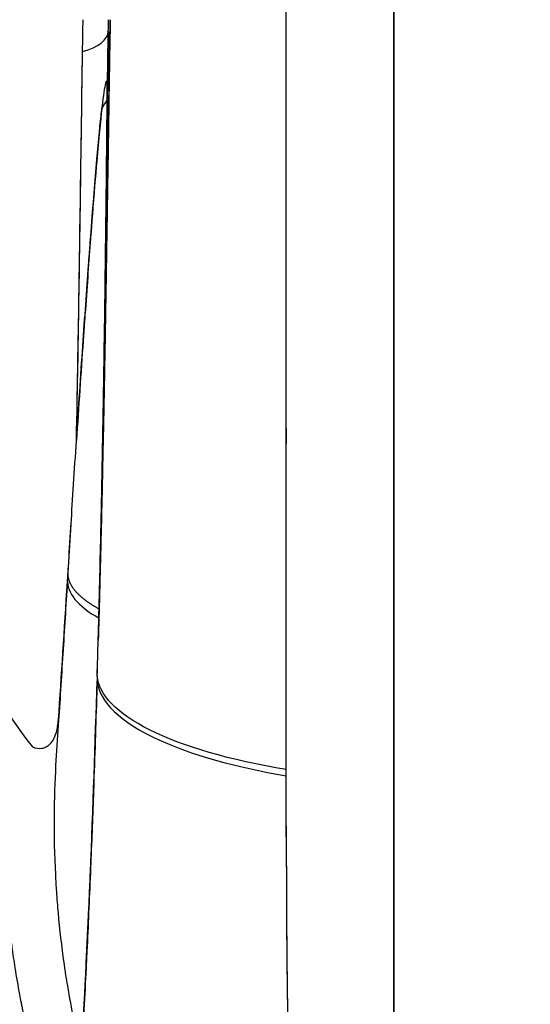
# Model space of a CAD drawing. Units: millimetres. Extents: x -2897 to 8046, y -2138 to 3614.
# Drawn here: x -1010 to -981, y 2318 to 2375 of the extents above; entities that cross this region are included whole.
import ezdxf

# ---------------------------------------------------------------- set-up
doc = ezdxf.new("R2010")
doc.units = ezdxf.units.MM
doc.header["$LTSCALE"] = 100
doc.layers.add('0-50', color=7, linetype='Continuous')
doc.layers.add('Dimension', color=1, linetype='Continuous')
doc.styles.get("Standard").update_dxf_attribs({"font": 'ARIsoP1.shx'})
doc.dimstyles.new('0DP', dxfattribs={"dimscale": 20, "dimtxt": 2.5, "dimasz": 1.5, "dimexe": 1.5, "dimexo": 1, "dimgap": 1, "dimtad": 1, "dimdec": 0, "dimzin": 0, "dimdsep": 46, "dimtxsty": 'Standard', "dimcen": 0, "dimclrd": 256, "dimclre": 256, "dimclrt": 256, "dimadec": 0, "dimazin": 0, "dimtfac": 1, "dimtdec": 4, "dimtofl": 0, "dimtmove": 0, "dimatfit": 3, "dimfxl": 1, "dimtolj": 1, "dimtzin": 0, "dimlwd": -1, "dimlwe": -1, "dimarcsym": 0})

msp = doc.modelspace()

# ---------------------------------------------------------------- linework, layer by layer
at = {"layer": '0-50'}
for p, q in [((-994.529, 2327.952), (-994.529, 2412.165)), ((-988.372, 2406.405), (-988.372, 2299.536)), ((-988.372, 2299.536), (-988.372, 2406.405)), ((-1004.791, 2370.178), (-1004.791, 2370.223)), ((-1004.791, 2370.176), (-1004.791, 2370.178)), ((-1005.098, 2369.679), (-1005.098, 2369.676)), ((-994.529, 2351.38), (-994.529, 2350.447)), ((-1007.07, 2342.547), (-1007.069, 2342.55)), ((-1007.061, 2342.547), (-1007.061, 2342.547)), ((-1007.034, 2342.989), (-1007.034, 2342.99)), ((-1005.273, 2340.483), (-1005.273, 2340.487)), ((-1005.373, 2336.905), (-1005.373, 2336.884)), ((-1005.373, 2336.884), (-1005.373, 2336.882)), ((-1007.633, 2334.251), (-1007.632, 2334.26)), ((-1007.575, 2334.343), (-1007.575, 2334.35)), ((-1007.575, 2334.341), (-1007.575, 2334.343)), ((-994.529, 2328.566), (-994.529, 2327.952))]:
    msp.add_line(p, q, dxfattribs=at)
for centre, major_axis, ratio, start_param, end_param in [((-1007.716, 2374.166), (2.988, -0.045), 0.472476, 5.250479, 6.262797), ((-984.004, 2367.788), (-21.562, 0.139), 0.397069, 6.016878, 6.077154), ((-1006.81, 2354.295), (2.48, 41.311), 0.011205, 4.445991, 4.502714), ((-1007.174, 2348.365), (2.264, 38.353), 0.012002, 4.583077, 4.647354), ((-1006.702, 2354.917), (-2.494, -41.726), 0.00934, 1.34786, 1.351907), ((-1006.893, 2354.285), (2.455, 41.258), 0.013139, 4.435831, 4.44599), ((-1007.226, 2348.345), (2.253, 38.274), 0.013317, 4.572791, 4.583419), ((-1006.894, 2354.831), (-2.449, -41.428), 0.013872, 1.270665, 1.27441), ((-1006.885, 2354.669), (2.436, 41.127), 0.013535, 4.417867, 4.423283), ((-1007.223, 2356.596), (-2.463, -44.02), 0.022446, 1.255951, 1.257795), ((-1005.714, 2342.85), (0.576, 23.378), 0.021479, 4.619011, 4.629632), ((-1005.734, 2342.874), (0.588, 23.881), 0.02186, 4.630402, 4.634165), ((-1007.062, 2344.249), (0.988, 42.921), 0.043857, 4.595566, 4.625539), ((-1007.05, 2344.248), (-0.988, -42.915), 0.043586, 1.453971, 1.483949), ((-1005.722, 2342.889), (0.579, 23.52), 0.021705, 4.610597, 4.617909), ((-1006.641, 2344.34), (1.047, 44.444), 0.032908, 4.550973, 4.597331), ((-1006.629, 2344.334), (-1.047, -44.403), 0.032686, 1.409363, 1.455764), ((-1003.662, 2346.122), (1.762, 51.728), 0.027424, 1.748266, 1.750867), ((-1003.53, 2346.821), (1.838, 53.547), 0.028526, 1.75313, 1.755514), ((-1015.859, 2344.924), (-7.524, 11.92), 0.291061, 3.454916, 3.520877), ((-1007.718, 2348.928), (2.366, 42.261), 0.024094, 4.302538, 4.361338)]:
    msp.add_ellipse(centre, major_axis=major_axis, ratio=ratio, start_param=start_param, end_param=end_param, dxfattribs=at)
for points, degree, knots in [([(-994.529, 2327.952), (-994.529, 2331.519), (-994.529, 2335.175), (-994.529, 2338.918), (-994.529, 2338.947), (-994.529, 2338.975), (-994.529, 2339.006), (-994.529, 2342.899), (-994.529, 2346.83), (-994.529, 2350.8), (-994.529, 2350.863), (-994.529, 2350.924), (-994.529, 2350.989), (-994.529, 2355.026), (-994.529, 2359.04), (-994.529, 2363.032), (-994.529, 2363.161), (-994.529, 2363.288), (-994.529, 2363.419), (-994.529, 2367.606), (-994.529, 2371.701), (-994.529, 2375.701), (-994.529, 2379.575), (-994.529, 2383.299), (-994.529, 2386.872), (-994.529, 2386.987), (-994.529, 2387.104), (-994.529, 2387.218), (-994.529, 2390.778), (-994.529, 2394.131), (-994.529, 2397.276), (-994.529, 2397.326), (-994.529, 2397.377), (-994.529, 2397.425), (-994.529, 2400.487), (-994.529, 2403.304), (-994.529, 2405.877), (-994.529, 2405.897), (-994.529, 2405.918), (-994.529, 2405.938), (-994.529, 2408.241), (-994.529, 2410.316), (-994.529, 2412.165)], 3, [0.0000001, 0.0000001, 0.0000001, 0.0000001, 0.1240235, 0.1240235, 0.1240235, 0.1250001, 0.1250001, 0.1250001, 0.2480469, 0.2480469, 0.2480469, 0.2500001, 0.2500001, 0.2500001, 0.3710938, 0.3710938, 0.3710938, 0.375, 0.375, 0.375, 0.5, 0.5, 0.5, 0.6210938, 0.6210938, 0.6210938, 0.625, 0.625, 0.625, 0.7480469, 0.7480469, 0.7480469, 0.75, 0.75, 0.75, 0.8740234, 0.8740234, 0.8740234, 0.875, 0.875, 0.875, 0.991536, 0.991536, 0.991536, 0.991536]), ([(-1004.619, 2374.755), (-1004.63, 2374.143), (-1004.64, 2373.524), (-1004.651, 2372.899), (-1004.651, 2372.848), (-1004.652, 2372.798), (-1004.653, 2372.747), (-1004.655, 2372.642), (-1004.657, 2372.536), (-1004.658, 2372.43), (-1004.659, 2372.376), (-1004.66, 2372.323), (-1004.661, 2372.27), (-1004.662, 2372.217), (-1004.663, 2372.163), (-1004.664, 2372.113), (-1004.683, 2370.915), (-1004.703, 2369.691), (-1004.722, 2368.448), (-1004.735, 2367.619), (-1004.748, 2366.774), (-1004.761, 2365.925), (-1004.768, 2365.448), (-1004.776, 2364.968), (-1004.783, 2364.486), (-1004.789, 2364.113), (-1004.795, 2363.738), (-1004.801, 2363.362), (-1004.803, 2363.254), (-1004.804, 2363.146), (-1004.806, 2363.039), (-1004.806, 2363.012), (-1004.807, 2362.985), (-1004.807, 2362.958), (-1004.808, 2362.931), (-1004.808, 2362.906), (-1004.808, 2362.876), (-1004.809, 2362.816), (-1004.81, 2362.757), (-1004.811, 2362.697), (-1004.815, 2362.459), (-1004.819, 2362.22), (-1004.823, 2361.981), (-1004.83, 2361.503), (-1004.838, 2361.022), (-1004.846, 2360.54), (-1004.861, 2359.575), (-1004.877, 2358.603), (-1004.894, 2357.625), (-1004.896, 2357.503), (-1004.898, 2357.381), (-1004.9, 2357.258), (-1004.901, 2357.228), (-1004.901, 2357.198), (-1004.902, 2357.171), (-1004.902, 2357.143), (-1004.903, 2357.116), (-1004.903, 2357.089), (-1004.904, 2357.034), (-1004.905, 2356.98), (-1004.906, 2356.925), (-1004.91, 2356.707), (-1004.914, 2356.488), (-1004.918, 2356.27), (-1004.925, 2355.832), (-1004.933, 2355.395), (-1004.941, 2354.956), (-1004.949, 2354.518), (-1004.957, 2354.079), (-1004.965, 2353.64), (-1004.97, 2353.42), (-1004.974, 2353.2), (-1004.978, 2352.98), (-1004.979, 2352.925), (-1004.98, 2352.871), (-1004.981, 2352.816), (-1004.982, 2352.788), (-1004.982, 2352.761), (-1004.983, 2352.733), (-1004.983, 2352.719), (-1004.983, 2352.702), (-1004.984, 2352.694), (-1004.984, 2352.686), (-1004.984, 2352.678), (-1004.984, 2352.67), (-1004.985, 2352.604), (-1004.987, 2352.535), (-1004.988, 2352.463), (-1004.996, 2352.069), (-1005.005, 2351.589), (-1005.017, 2351.022), (-1005.03, 2350.343), (-1005.047, 2349.54), (-1005.067, 2348.613), (-1005.069, 2348.542), (-1005.07, 2348.47), (-1005.072, 2348.398), (-1005.072, 2348.388), (-1005.072, 2348.379), (-1005.073, 2348.37), (-1005.073, 2348.361), (-1005.073, 2348.356), (-1005.073, 2348.349), (-1005.073, 2348.336), (-1005.074, 2348.323), (-1005.074, 2348.309), (-1005.075, 2348.283), (-1005.075, 2348.256), (-1005.076, 2348.23), (-1005.078, 2348.123), (-1005.08, 2348.017), (-1005.083, 2347.911), (-1005.088, 2347.698), (-1005.092, 2347.485), (-1005.097, 2347.273), (-1005.117, 2346.422), (-1005.137, 2345.572), (-1005.158, 2344.721), (-1005.163, 2344.508), (-1005.169, 2344.296), (-1005.174, 2344.083), (-1005.175, 2344.057), (-1005.175, 2344.03), (-1005.176, 2344.003), (-1005.177, 2343.977), (-1005.177, 2343.946), (-1005.178, 2343.917), (-1005.18, 2343.859), (-1005.181, 2343.8), (-1005.183, 2343.742), (-1005.186, 2343.625), (-1005.189, 2343.509), (-1005.192, 2343.392), (-1005.205, 2342.877), (-1005.219, 2342.363), (-1005.233, 2341.849), (-1005.257, 2340.964), (-1005.282, 2340.082), (-1005.308, 2339.203)], 3, [0.1531267, 0.1531267, 0.1531267, 0.1531267, 0.199389, 0.199389, 0.199389, 0.203125, 0.203125, 0.203125, 0.2109375, 0.2109375, 0.2109375, 0.2148438, 0.2148438, 0.2148438, 0.21875, 0.21875, 0.21875, 0.3125, 0.3125, 0.3125, 0.375, 0.375, 0.375, 0.410191, 0.410191, 0.410191, 0.4375, 0.4375, 0.4375, 0.4453125, 0.4453125, 0.4453125, 0.4472656, 0.4472656, 0.4472656, 0.4492188, 0.4492188, 0.4492188, 0.453125, 0.453125, 0.453125, 0.46875, 0.46875, 0.46875, 0.5, 0.5, 0.5, 0.5625, 0.5625, 0.5625, 0.5703125, 0.5703125, 0.5703125, 0.5722656, 0.5722656, 0.5722656, 0.5742187, 0.5742187, 0.5742187, 0.578125, 0.578125, 0.578125, 0.59375, 0.59375, 0.59375, 0.625, 0.625, 0.625, 0.65625, 0.65625, 0.65625, 0.671875, 0.671875, 0.671875, 0.6757812, 0.6757812, 0.6757812, 0.6777344, 0.6777344, 0.6777344, 0.6787109, 0.6787109, 0.6787109, 0.6796875, 0.6796875, 0.6796875, 0.6875, 0.6875, 0.6875, 0.7302081, 0.7302081, 0.7302081, 0.78125, 0.78125, 0.78125, 0.7851562, 0.7851562, 0.7851562, 0.7856445, 0.7856445, 0.7856445, 0.7861328, 0.7861328, 0.7861328, 0.7871094, 0.7871094, 0.7871094, 0.7890625, 0.7890625, 0.7890625, 0.796875, 0.796875, 0.796875, 0.8125, 0.8125, 0.8125, 0.875, 0.875, 0.875, 0.890625, 0.890625, 0.890625, 0.8925781, 0.8925781, 0.8925781, 0.8945312, 0.8945312, 0.8945312, 0.8984375, 0.8984375, 0.8984375, 0.90625, 0.90625, 0.90625, 0.9406954, 0.9406954, 0.9406954, 1, 1, 1, 1]), ([(-1005.308, 2339.203), (-1005.302, 2339.408), (-1005.296, 2339.612), (-1005.29, 2339.817), (-1005.284, 2340.022), (-1005.278, 2340.227), (-1005.272, 2340.432), (-1005.266, 2340.637), (-1005.26, 2340.843), (-1005.255, 2341.048), (-1005.249, 2341.253), (-1005.243, 2341.459), (-1005.238, 2341.664), (-1005.232, 2341.87), (-1005.226, 2342.075), (-1005.221, 2342.281), (-1005.213, 2342.557), (-1005.206, 2342.833), (-1005.199, 2343.109), (-1005.178, 2343.901), (-1005.158, 2344.695), (-1005.139, 2345.491), (-1005.122, 2346.207), (-1005.105, 2346.923), (-1005.089, 2347.64), (-1005.073, 2348.354), (-1005.057, 2349.069), (-1005.042, 2349.784), (-1005.01, 2351.299), (-1004.981, 2352.815), (-1004.953, 2354.328), (-1004.943, 2354.853), (-1004.933, 2355.377), (-1004.924, 2355.9), (-1004.896, 2357.509), (-1004.869, 2359.11), (-1004.843, 2360.698), (-1004.814, 2362.493), (-1004.787, 2364.272), (-1004.76, 2366.025), (-1004.734, 2367.677), (-1004.709, 2369.306), (-1004.683, 2370.903), (-1004.667, 2371.94), (-1004.65, 2372.964), (-1004.632, 2373.971), (-1004.628, 2374.233), (-1004.623, 2374.495), (-1004.619, 2374.755)], 3, [0, 0, 0, 0, 0.0144782, 0.0144782, 0.0144782, 0.0289435, 0.0289435, 0.0289435, 0.0433945, 0.0433945, 0.0433945, 0.05783, 0.05783, 0.05783, 0.0722488, 0.0722488, 0.0722488, 0.0915605, 0.0915605, 0.0915605, 0.1469549, 0.1469549, 0.1469549, 0.1967232, 0.1967232, 0.1967232, 0.2462668, 0.2462668, 0.2462668, 0.3512951, 0.3512951, 0.3512951, 0.3877409, 0.3877409, 0.3877409, 0.4997324, 0.4997324, 0.4997324, 0.6262819, 0.6262819, 0.6262819, 0.7455745, 0.7455745, 0.7455745, 0.8230429, 0.8230429, 0.8230429, 0.8432156, 0.8432156, 0.8432156, 0.8432156]), ([(-1004.791, 2370.223), (-1004.777, 2371.132), (-1004.763, 2372.024), (-1004.749, 2372.899), (-1004.743, 2373.3), (-1004.736, 2373.698), (-1004.73, 2374.093)], 3, [0, 0, 0, 0, 0.685348, 0.685348, 0.685348, 1, 1, 1, 1]), ([(-1006.555, 2350.643), (-1006.467, 2354.963), (-1006.4, 2359.282), (-1006.34, 2363.452), (-1006.292, 2366.727), (-1006.249, 2369.922), (-1006.203, 2372.931)], 3, [29.397037, 29.397037, 29.397037, 29.397037, 42.720044, 42.720044, 42.720044, 53.186084, 53.186084, 53.186084, 53.186084]), ([(-1006.555, 2350.643), (-1006.494, 2353.646), (-1006.436, 2357.021), (-1006.381, 2360.656), (-1006.377, 2360.916), (-1006.373, 2361.177), (-1006.369, 2361.439), (-1006.367, 2361.57), (-1006.365, 2361.701), (-1006.363, 2361.833), (-1006.362, 2361.899), (-1006.361, 2361.965), (-1006.36, 2362.031), (-1006.36, 2362.064), (-1006.359, 2362.097), (-1006.359, 2362.13), (-1006.358, 2362.159), (-1006.358, 2362.188), (-1006.358, 2362.217), (-1006.357, 2362.221), (-1006.357, 2362.226), (-1006.357, 2362.229), (-1006.338, 2363.558), (-1006.315, 2365.137), (-1006.29, 2366.93), (-1006.288, 2367.058), (-1006.287, 2367.187), (-1006.285, 2367.317), (-1006.284, 2367.383), (-1006.283, 2367.448), (-1006.282, 2367.514), (-1006.281, 2367.546), (-1006.281, 2367.579), (-1006.281, 2367.612), (-1006.28, 2367.637), (-1006.28, 2367.662), (-1006.279, 2367.686), (-1006.279, 2367.695), (-1006.279, 2367.704), (-1006.279, 2367.711), (-1006.254, 2369.501), (-1006.229, 2371.247), (-1006.203, 2372.931)], 3, [0, 0, 0, 0, 0.4375, 0.4375, 0.4375, 0.46875, 0.46875, 0.46875, 0.484375, 0.484375, 0.484375, 0.492187, 0.492187, 0.492187, 0.496094, 0.496094, 0.496094, 0.499512, 0.499512, 0.499512, 0.5, 0.5, 0.5, 0.71875, 0.71875, 0.71875, 0.734375, 0.734375, 0.734375, 0.742187, 0.742187, 0.742187, 0.746094, 0.746094, 0.746094, 0.749023, 0.749023, 0.749023, 0.75, 0.75, 0.75, 1, 1, 1, 1]), ([(-1004.79, 2370.617), (-1004.792, 2370.853), (-1004.799, 2371.017), (-1004.811, 2371.113), (-1004.817, 2371.161), (-1004.825, 2371.192), (-1004.833, 2371.206), (-1004.841, 2371.219), (-1004.851, 2371.216), (-1004.862, 2371.196), (-1004.904, 2371.119), (-1004.963, 2370.791), (-1005.035, 2370.213)], 3, [0, 0, 0, 0, 0.25, 0.25, 0.25, 0.375, 0.375, 0.375, 0.5, 0.5, 0.5, 1, 1, 1, 1]), ([(-1005.259, 2340.995), (-1005.252, 2341.279), (-1005.244, 2341.564), (-1005.237, 2341.849), (-1005.214, 2342.766), (-1005.191, 2343.686), (-1005.17, 2344.607), (-1005.156, 2345.21), (-1005.143, 2345.815), (-1005.13, 2346.42), (-1005.124, 2346.723), (-1005.117, 2347.025), (-1005.111, 2347.328), (-1005.108, 2347.48), (-1005.105, 2347.631), (-1005.102, 2347.783), (-1005.1, 2347.859), (-1005.099, 2347.934), (-1005.097, 2348.01), (-1005.096, 2348.048), (-1005.096, 2348.086), (-1005.095, 2348.124), (-1005.094, 2348.162), (-1005.093, 2348.198), (-1005.093, 2348.238), (-1005.074, 2349.185), (-1005.056, 2350.113), (-1005.04, 2351.022), (-1005.024, 2351.924), (-1005.009, 2352.805), (-1004.995, 2353.666), (-1004.99, 2353.954), (-1004.986, 2354.239), (-1004.982, 2354.523), (-1004.979, 2354.664), (-1004.977, 2354.805), (-1004.975, 2354.946), (-1004.974, 2355.016), (-1004.973, 2355.086), (-1004.972, 2355.156), (-1004.971, 2355.191), (-1004.971, 2355.226), (-1004.97, 2355.261), (-1004.97, 2355.287), (-1004.969, 2355.313), (-1004.969, 2355.339), (-1004.969, 2355.348), (-1004.969, 2355.355), (-1004.969, 2355.365), (-1004.939, 2357.338), (-1004.914, 2359.197), (-1004.892, 2360.933), (-1004.889, 2361.223), (-1004.885, 2361.509), (-1004.882, 2361.792), (-1004.88, 2361.933), (-1004.878, 2362.074), (-1004.877, 2362.213), (-1004.876, 2362.283), (-1004.875, 2362.353), (-1004.874, 2362.422), (-1004.874, 2362.457), (-1004.873, 2362.492), (-1004.873, 2362.526), (-1004.872, 2362.557), (-1004.872, 2362.587), (-1004.872, 2362.617), (-1004.872, 2362.621), (-1004.872, 2362.624), (-1004.872, 2362.63), (-1004.864, 2363.265), (-1004.857, 2363.883), (-1004.85, 2364.486), (-1004.827, 2366.566), (-1004.808, 2368.465), (-1004.791, 2370.176)], 3, [0, 0, 0, 0, 0.029665, 0.029665, 0.029665, 0.125, 0.125, 0.125, 0.1875, 0.1875, 0.1875, 0.21875, 0.21875, 0.21875, 0.234375, 0.234375, 0.234375, 0.242187, 0.242187, 0.242187, 0.246094, 0.246094, 0.246094, 0.25, 0.25, 0.25, 0.344058, 0.344058, 0.344058, 0.4375, 0.4375, 0.4375, 0.46875, 0.46875, 0.46875, 0.484375, 0.484375, 0.484375, 0.492187, 0.492187, 0.492187, 0.496094, 0.496094, 0.496094, 0.499023, 0.499023, 0.499023, 0.5, 0.5, 0.5, 0.6875, 0.6875, 0.6875, 0.71875, 0.71875, 0.71875, 0.734375, 0.734375, 0.734375, 0.742187, 0.742187, 0.742187, 0.746094, 0.746094, 0.746094, 0.749512, 0.749512, 0.749512, 0.75, 0.75, 0.75, 0.806206, 0.806206, 0.806206, 1, 1, 1, 1]), ([(-1004.791, 2370.176), (-1004.791, 2370.123), (-1004.793, 2369.944), (-1004.796, 2369.634), (-1004.799, 2369.402), (-1004.802, 2369.096), (-1004.806, 2368.711), (-1004.806, 2368.647), (-1004.807, 2368.581), (-1004.808, 2368.512), (-1004.808, 2368.478), (-1004.808, 2368.443), (-1004.809, 2368.408), (-1004.809, 2368.39), (-1004.809, 2368.373), (-1004.809, 2368.355), (-1004.809, 2368.346), (-1004.809, 2368.337), (-1004.809, 2368.328), (-1004.81, 2368.321), (-1004.81, 2368.314), (-1004.81, 2368.307), (-1004.81, 2368.287), (-1004.81, 2368.282), (-1004.81, 2368.271), (-1004.813, 2367.96), (-1004.816, 2367.651), (-1004.819, 2367.345), (-1004.823, 2367.03), (-1004.826, 2366.72), (-1004.829, 2366.41), (-1004.836, 2365.79), (-1004.843, 2365.164), (-1004.85, 2364.533), (-1004.853, 2364.218), (-1004.857, 2363.902), (-1004.86, 2363.584), (-1004.862, 2363.426), (-1004.864, 2363.267), (-1004.866, 2363.108), (-1004.867, 2363.028), (-1004.868, 2362.949), (-1004.869, 2362.869), (-1004.869, 2362.829), (-1004.869, 2362.789), (-1004.87, 2362.749), (-1004.87, 2362.729), (-1004.87, 2362.71), (-1004.871, 2362.69), (-1004.871, 2362.67), (-1004.871, 2362.648), (-1004.871, 2362.63), (-1004.895, 2360.583), (-1004.923, 2358.453), (-1004.955, 2356.293), (-1004.955, 2356.292), (-1004.955, 2356.291), (-1004.955, 2356.291), (-1004.957, 2356.137), (-1004.959, 2355.983), (-1004.962, 2355.83), (-1004.963, 2355.752), (-1004.964, 2355.675), (-1004.965, 2355.598), (-1004.966, 2355.559), (-1004.966, 2355.52), (-1004.967, 2355.481), (-1004.967, 2355.443), (-1004.968, 2355.402), (-1004.969, 2355.365), (-1004.996, 2353.584), (-1005.025, 2351.799), (-1005.058, 2350.017), (-1005.064, 2349.72), (-1005.07, 2349.423), (-1005.075, 2349.127), (-1005.078, 2348.978), (-1005.081, 2348.83), (-1005.084, 2348.682), (-1005.085, 2348.608), (-1005.087, 2348.534), (-1005.088, 2348.46), (-1005.089, 2348.423), (-1005.09, 2348.386), (-1005.091, 2348.349), (-1005.091, 2348.33), (-1005.091, 2348.312), (-1005.092, 2348.293), (-1005.092, 2348.275), (-1005.092, 2348.258), (-1005.093, 2348.238), (-1005.144, 2345.669), (-1005.2, 2343.231), (-1005.259, 2340.995)], 3, [0.0000001, 0.0000001, 0.0000001, 0.0000001, 0.0312501, 0.0312501, 0.0312501, 0.0546876, 0.0546876, 0.0546876, 0.0585939, 0.0585939, 0.0585939, 0.060547, 0.060547, 0.060547, 0.0615236, 0.0615236, 0.0615236, 0.0620118, 0.0620118, 0.0620118, 0.0623781, 0.0623781, 0.0623781, 0.0634532, 0.0634532, 0.0634532, 0.0937501, 0.0937501, 0.0937501, 0.1250001, 0.1250001, 0.1250001, 0.1875001, 0.1875001, 0.1875001, 0.2187501, 0.2187501, 0.2187501, 0.2343751, 0.2343751, 0.2343751, 0.2421876, 0.2421876, 0.2421876, 0.2460938, 0.2460938, 0.2460938, 0.248047, 0.248047, 0.248047, 0.2500001, 0.2500001, 0.2500001, 0.4687501, 0.4687501, 0.4687501, 0.4688234, 0.4688234, 0.4688234, 0.4843751, 0.4843751, 0.4843751, 0.4921876, 0.4921876, 0.4921876, 0.4960938, 0.4960938, 0.4960938, 0.5000001, 0.5000001, 0.5000001, 0.6875, 0.6875, 0.6875, 0.71875, 0.71875, 0.71875, 0.734375, 0.734375, 0.734375, 0.7421875, 0.7421875, 0.7421875, 0.7460938, 0.7460938, 0.7460938, 0.7480469, 0.7480469, 0.7480469, 0.75, 0.75, 0.75, 1, 1, 1, 1]), ([(-1005.098, 2369.676), (-1005.18, 2368.943), (-1005.278, 2367.94), (-1005.389, 2366.659), (-1005.467, 2365.769), (-1005.551, 2364.745), (-1005.642, 2363.584), (-1005.649, 2363.491), (-1005.656, 2363.398), (-1005.664, 2363.304), (-1005.68, 2363.091), (-1005.697, 2362.873), (-1005.714, 2362.651), (-1005.722, 2362.54), (-1005.731, 2362.428), (-1005.74, 2362.315), (-1005.744, 2362.259), (-1005.748, 2362.202), (-1005.753, 2362.144), (-1005.755, 2362.116), (-1005.757, 2362.087), (-1005.759, 2362.058), (-1005.76, 2362.044), (-1005.761, 2362.03), (-1005.762, 2362.015), (-1005.763, 2362.001), (-1005.765, 2361.985), (-1005.766, 2361.972), (-1005.86, 2360.714), (-1005.96, 2359.342), (-1006.065, 2357.858), (-1006.082, 2357.61), (-1006.1, 2357.36), (-1006.118, 2357.106), (-1006.126, 2356.979), (-1006.135, 2356.852), (-1006.144, 2356.723), (-1006.149, 2356.659), (-1006.153, 2356.595), (-1006.158, 2356.53), (-1006.16, 2356.498), (-1006.162, 2356.465), (-1006.164, 2356.433), (-1006.166, 2356.417), (-1006.167, 2356.401), (-1006.168, 2356.384), (-1006.169, 2356.368), (-1006.17, 2356.35), (-1006.171, 2356.336), (-1006.297, 2354.514), (-1006.425, 2352.615), (-1006.555, 2350.643)], 3, [0, 0, 0, 0, 0.25, 0.25, 0.25, 0.423672, 0.423672, 0.423672, 0.4375, 0.4375, 0.4375, 0.46875, 0.46875, 0.46875, 0.484375, 0.484375, 0.484375, 0.492188, 0.492188, 0.492188, 0.496094, 0.496094, 0.496094, 0.498047, 0.498047, 0.498047, 0.5, 0.5, 0.5, 0.6875, 0.6875, 0.6875, 0.71875, 0.71875, 0.71875, 0.734375, 0.734375, 0.734375, 0.742188, 0.742188, 0.742188, 0.746094, 0.746094, 0.746094, 0.748047, 0.748047, 0.748047, 0.75, 0.75, 0.75, 1, 1, 1, 1]), ([(-1006.555, 2350.643), (-1006.43, 2352.545), (-1006.308, 2354.352), (-1006.189, 2356.08), (-1006.077, 2357.691), (-1005.968, 2359.233), (-1005.861, 2360.695), (-1005.845, 2360.911), (-1005.829, 2361.126), (-1005.813, 2361.339), (-1005.805, 2361.445), (-1005.797, 2361.551), (-1005.789, 2361.657), (-1005.785, 2361.71), (-1005.781, 2361.762), (-1005.777, 2361.815), (-1005.775, 2361.841), (-1005.773, 2361.867), (-1005.771, 2361.893), (-1005.771, 2361.907), (-1005.77, 2361.92), (-1005.769, 2361.933), (-1005.768, 2361.946), (-1005.767, 2361.958), (-1005.766, 2361.972), (-1005.515, 2365.298), (-1005.308, 2367.702), (-1005.144, 2369.252), (-1005.129, 2369.401), (-1005.113, 2369.543), (-1005.098, 2369.676)], 3, [0, 0, 0, 0, 0.226302, 0.226302, 0.226302, 0.4375, 0.4375, 0.4375, 0.46875, 0.46875, 0.46875, 0.484375, 0.484375, 0.484375, 0.492188, 0.492188, 0.492188, 0.496094, 0.496094, 0.496094, 0.498047, 0.498047, 0.498047, 0.5, 0.5, 0.5, 0.956052, 0.956052, 0.956052, 1, 1, 1, 1]), ([(-1015.777, 2354.813), (-1015.702, 2353.561), (-1015.602, 2352.317), (-1015.467, 2351.069), (-1015.444, 2350.861), (-1015.421, 2350.653), (-1015.396, 2350.445), (-1015.384, 2350.341), (-1015.371, 2350.237), (-1015.359, 2350.133), (-1015.352, 2350.081), (-1015.346, 2350.029), (-1015.339, 2349.977), (-1015.336, 2349.951), (-1015.333, 2349.925), (-1015.329, 2349.898), (-1015.328, 2349.885), (-1015.326, 2349.872), (-1015.324, 2349.859), (-1015.323, 2349.846), (-1015.321, 2349.835), (-1015.319, 2349.82), (-1015.142, 2348.434), (-1014.917, 2347.054), (-1014.625, 2345.676), (-1014.577, 2345.447), (-1014.526, 2345.217), (-1014.474, 2344.988), (-1014.447, 2344.873), (-1014.421, 2344.758), (-1014.393, 2344.644), (-1014.38, 2344.586), (-1014.366, 2344.529), (-1014.352, 2344.472), (-1014.345, 2344.443), (-1014.338, 2344.414), (-1014.331, 2344.386), (-1014.324, 2344.357), (-1014.318, 2344.33), (-1014.31, 2344.3), (-1013.947, 2342.826), (-1013.502, 2341.369), (-1012.949, 2339.942), (-1012.856, 2339.704), (-1012.761, 2339.467), (-1012.663, 2339.231), (-1012.614, 2339.113), (-1012.564, 2338.995), (-1012.513, 2338.878), (-1012.487, 2338.819), (-1012.462, 2338.76), (-1012.436, 2338.702), (-1012.41, 2338.643), (-1012.385, 2338.586), (-1012.358, 2338.526), (-1011.496, 2336.599), (-1010.419, 2334.759), (-1009.08, 2333.095)], 3, [0, 0, 0, 0, 0.1875, 0.1875, 0.1875, 0.21875, 0.21875, 0.21875, 0.234375, 0.234375, 0.234375, 0.242187, 0.242187, 0.242187, 0.246094, 0.246094, 0.246094, 0.248047, 0.248047, 0.248047, 0.25, 0.25, 0.25, 0.4375, 0.4375, 0.4375, 0.46875, 0.46875, 0.46875, 0.484375, 0.484375, 0.484375, 0.492188, 0.492188, 0.492188, 0.496094, 0.496094, 0.496094, 0.5, 0.5, 0.5, 0.6875, 0.6875, 0.6875, 0.71875, 0.71875, 0.71875, 0.734375, 0.734375, 0.734375, 0.742188, 0.742188, 0.742188, 0.75, 0.75, 0.75, 1, 1, 1, 1]), ([(-1007.575, 2334.35), (-1007.488, 2335.696), (-1007.401, 2337.056), (-1007.316, 2338.424), (-1007.23, 2339.792), (-1007.145, 2341.167), (-1007.061, 2342.547)], 3, [0, 0, 0, 0, 0.5, 0.5, 0.5, 1, 1, 1, 1]), ([(-1007.061, 2342.547), (-1007.056, 2342.168), (-1006.871, 2341.783), (-1006.511, 2341.403), (-1006.214, 2341.09), (-1005.799, 2340.782), (-1005.273, 2340.483)], 3, [0, 0, 0, 0, 0.548571, 0.548571, 0.548571, 1, 1, 1, 1]), ([(-1005.259, 2340.995), (-1005.607, 2341.186), (-1005.913, 2341.382), (-1006.178, 2341.58), (-1006.622, 2341.98), (-1006.892, 2342.385), (-1006.984, 2342.587), (-1007.031, 2342.789), (-1007.034, 2342.989)], 5, [112.978465, 112.978465, 112.978465, 112.978465, 112.978465, 112.978465, 117.352736, 117.352736, 117.352736, 121.722687, 121.722687, 121.722687, 121.722687, 121.722687, 121.722687]), ([(-1006.244, 2315.914), (-1006.197, 2316.743), (-1006.152, 2317.562), (-1006.11, 2318.367), (-1006.108, 2318.395), (-1006.107, 2318.423), (-1006.105, 2318.451), (-1006.085, 2318.825), (-1006.066, 2319.196), (-1006.047, 2319.563), (-1006.037, 2319.761), (-1006.028, 2319.957), (-1006.018, 2320.153), (-1006.013, 2320.25), (-1006.008, 2320.348), (-1006.003, 2320.445), (-1006.001, 2320.494), (-1005.998, 2320.542), (-1005.996, 2320.59), (-1005.994, 2320.639), (-1005.991, 2320.686), (-1005.989, 2320.736), (-1005.94, 2321.733), (-1005.891, 2322.781), (-1005.842, 2323.877), (-1005.833, 2324.096), (-1005.823, 2324.318), (-1005.813, 2324.54), (-1005.804, 2324.761), (-1005.794, 2324.982), (-1005.785, 2325.203), (-1005.78, 2325.313), (-1005.776, 2325.423), (-1005.771, 2325.533), (-1005.769, 2325.588), (-1005.766, 2325.643), (-1005.764, 2325.698), (-1005.763, 2325.726), (-1005.762, 2325.753), (-1005.761, 2325.781), (-1005.76, 2325.808), (-1005.759, 2325.834), (-1005.757, 2325.863), (-1005.602, 2329.603), (-1005.477, 2333.332), (-1005.373, 2336.882)], 3, [0, 0, 0, 0, 0.125, 0.125, 0.125, 0.129387, 0.129387, 0.129387, 0.1875, 0.1875, 0.1875, 0.21875, 0.21875, 0.21875, 0.234375, 0.234375, 0.234375, 0.242187, 0.242187, 0.242187, 0.25, 0.25, 0.25, 0.40625, 0.40625, 0.40625, 0.4375, 0.4375, 0.4375, 0.46875, 0.46875, 0.46875, 0.484375, 0.484375, 0.484375, 0.492187, 0.492187, 0.492187, 0.496094, 0.496094, 0.496094, 0.5, 0.5, 0.5, 1, 1, 1, 1]), ([(-1005.373, 2336.882), (-1005.427, 2335.055), (-1005.485, 2333.21), (-1005.549, 2331.367), (-1005.597, 2329.984), (-1005.648, 2328.602), (-1005.702, 2327.231), (-1005.711, 2327.002), (-1005.72, 2326.774), (-1005.729, 2326.546), (-1005.734, 2326.432), (-1005.739, 2326.318), (-1005.743, 2326.204), (-1005.746, 2326.147), (-1005.748, 2326.091), (-1005.75, 2326.034), (-1005.753, 2325.977), (-1005.755, 2325.918), (-1005.757, 2325.863), (-1005.821, 2324.336), (-1005.887, 2322.842), (-1005.956, 2321.397), (-1005.957, 2321.384), (-1005.958, 2321.371), (-1005.958, 2321.357), (-1005.963, 2321.253), (-1005.968, 2321.149), (-1005.973, 2321.046), (-1005.976, 2320.994), (-1005.979, 2320.942), (-1005.981, 2320.89), (-1005.982, 2320.865), (-1005.984, 2320.839), (-1005.985, 2320.813), (-1005.986, 2320.787), (-1005.987, 2320.76), (-1005.989, 2320.736), (-1006.066, 2319.155), (-1006.152, 2317.54), (-1006.244, 2315.914)], 3, [0, 0, 0, 0, 0.25, 0.25, 0.25, 0.4375, 0.4375, 0.4375, 0.46875, 0.46875, 0.46875, 0.484375, 0.484375, 0.484375, 0.492187, 0.492187, 0.492187, 0.5, 0.5, 0.5, 0.716752, 0.716752, 0.716752, 0.71875, 0.71875, 0.71875, 0.734375, 0.734375, 0.734375, 0.742188, 0.742188, 0.742188, 0.746094, 0.746094, 0.746094, 0.75, 0.75, 0.75, 1, 1, 1, 1]), ([(-1005.373, 2336.882), (-1005.27, 2335.694), (-1004.028, 2334.502), (-1001.836, 2333.499), (-999.979, 2332.649), (-997.451, 2331.935), (-994.529, 2331.439)], 3, [0, 0, 0, 0, 0.541417, 0.541417, 0.541417, 1, 1, 1, 1]), ([(-994.529, 2331.792), (-997.741, 2332.325), (-1000.473, 2333.122), (-1002.366, 2334.071), (-1004.23, 2335.006), (-1005.274, 2336.086), (-1005.365, 2337.163)], 3, [0, 0, 0, 0, 0.503848, 0.503848, 0.503848, 1, 1, 1, 1]), ([(-1009.08, 2333.095), (-1008.888, 2333.021), (-1008.707, 2332.996), (-1008.54, 2333.02), (-1008.456, 2333.032), (-1008.377, 2333.057), (-1008.302, 2333.093), (-1008.265, 2333.111), (-1008.229, 2333.133), (-1008.194, 2333.157), (-1008.176, 2333.169), (-1008.159, 2333.182), (-1008.142, 2333.196), (-1008.134, 2333.203), (-1008.125, 2333.21), (-1008.117, 2333.217), (-1008.109, 2333.225), (-1008.1, 2333.233), (-1008.092, 2333.24), (-1008.033, 2333.295), (-1007.979, 2333.359), (-1007.93, 2333.433), (-1007.905, 2333.47), (-1007.881, 2333.51), (-1007.859, 2333.551), (-1007.848, 2333.572), (-1007.837, 2333.594), (-1007.826, 2333.616), (-1007.821, 2333.627), (-1007.816, 2333.638), (-1007.81, 2333.649), (-1007.805, 2333.66), (-1007.8, 2333.673), (-1007.795, 2333.683), (-1007.725, 2333.847), (-1007.671, 2334.036), (-1007.633, 2334.251)], 3, [0, 0, 0, 0, 0.25, 0.25, 0.25, 0.375, 0.375, 0.375, 0.4375, 0.4375, 0.4375, 0.46875, 0.46875, 0.46875, 0.484375, 0.484375, 0.484375, 0.5, 0.5, 0.5, 0.625, 0.625, 0.625, 0.6875, 0.6875, 0.6875, 0.71875, 0.71875, 0.71875, 0.734375, 0.734375, 0.734375, 0.75, 0.75, 0.75, 1, 1, 1, 1]), ([(-994.529, 2327.952), (-994.529, 2325.396), (-994.518, 2322.863), (-994.491, 2320.368), (-994.478, 2319.12), (-994.46, 2317.882), (-994.438, 2316.655), (-994.427, 2316.042), (-994.415, 2315.431), (-994.401, 2314.824), (-994.395, 2314.52), (-994.388, 2314.217), (-994.38, 2313.915), (-994.377, 2313.764), (-994.373, 2313.613), (-994.369, 2313.462), (-994.366, 2313.33), (-994.362, 2313.199), (-994.359, 2313.067), (-994.358, 2313.049), (-994.358, 2313.031), (-994.357, 2313.011), (-994.22, 2307.844), (-993.997, 2303.446), (-993.693, 2299.758)], 3, [0.0000075, 0.0000075, 0.0000075, 0.0000075, 0.25, 0.25, 0.25, 0.375, 0.375, 0.375, 0.4375, 0.4375, 0.4375, 0.46875, 0.46875, 0.46875, 0.484375, 0.484375, 0.484375, 0.4980469, 0.4980469, 0.4980469, 0.5, 0.5, 0.5, 1, 1, 1, 1]), ([(-994.529, 2327.952), (-994.529, 2325.231), (-994.516, 2322.638), (-994.489, 2320.177), (-994.475, 2318.946), (-994.458, 2317.748), (-994.437, 2316.584), (-994.434, 2316.438), (-994.431, 2316.293), (-994.429, 2316.149), (-994.427, 2316.076), (-994.426, 2316.004), (-994.424, 2315.932), (-994.423, 2315.86), (-994.421, 2315.774), (-994.42, 2315.693), (-994.413, 2315.366), (-994.406, 2315.041), (-994.399, 2314.719), (-994.385, 2314.076), (-994.369, 2313.442), (-994.352, 2312.818), (-994.293, 2310.608), (-994.217, 2308.523), (-994.125, 2306.566), (-994.008, 2304.103), (-993.865, 2301.841), (-993.693, 2299.758)], 3, [0.0000071, 0.0000071, 0.0000071, 0.0000071, 0.25, 0.25, 0.25, 0.375, 0.375, 0.375, 0.390625, 0.390625, 0.390625, 0.3984375, 0.3984375, 0.3984375, 0.40625, 0.40625, 0.40625, 0.4375, 0.4375, 0.4375, 0.5, 0.5, 0.5, 0.7213177, 0.7213177, 0.7213177, 1, 1, 1, 1]), ([(-1006.276, 2315.638), (-1006.576, 2316.848), (-1006.837, 2318.108), (-1007.056, 2319.411), (-1007.092, 2319.629), (-1007.127, 2319.847), (-1007.161, 2320.066), (-1007.178, 2320.176), (-1007.195, 2320.286), (-1007.211, 2320.396), (-1007.22, 2320.452), (-1007.228, 2320.507), (-1007.236, 2320.562), (-1007.24, 2320.59), (-1007.244, 2320.617), (-1007.248, 2320.645), (-1007.252, 2320.673), (-1007.256, 2320.702), (-1007.259, 2320.728), (-1007.394, 2321.677), (-1007.504, 2322.629), (-1007.589, 2323.582), (-1007.625, 2323.988), (-1007.657, 2324.393), (-1007.685, 2324.798), (-1007.706, 2325.122), (-1007.726, 2325.446), (-1007.742, 2325.769)], 3, [0, 0, 0, 0, 0.375, 0.375, 0.375, 0.4375, 0.4375, 0.4375, 0.46875, 0.46875, 0.46875, 0.484375, 0.484375, 0.484375, 0.492187, 0.492187, 0.492187, 0.5, 0.5, 0.5, 0.783279, 0.783279, 0.783279, 0.903715, 0.903715, 0.903715, 1, 1, 1, 1]), ([(-1010.605, 2325.194), (-1010.57, 2324.655), (-1010.527, 2324.099), (-1010.47, 2323.509), (-1010.442, 2323.215), (-1010.41, 2322.912), (-1010.375, 2322.599), (-1010.357, 2322.442), (-1010.338, 2322.283), (-1010.318, 2322.121), (-1010.308, 2322.04), (-1010.298, 2321.959), (-1010.287, 2321.877), (-1010.282, 2321.835), (-1010.276, 2321.794), (-1010.271, 2321.753), (-1010.268, 2321.732), (-1010.265, 2321.711), (-1010.263, 2321.69), (-1010.261, 2321.68), (-1010.26, 2321.67), (-1010.259, 2321.659), (-1010.257, 2321.649), (-1010.256, 2321.637), (-1010.254, 2321.628), (-1010.202, 2321.234), (-1010.145, 2320.838), (-1010.082, 2320.439), (-1010.002, 2319.933), (-1009.914, 2319.423), (-1009.818, 2318.915), (-1009.79, 2318.763), (-1009.76, 2318.612), (-1009.73, 2318.461), (-1009.715, 2318.385), (-1009.7, 2318.31), (-1009.685, 2318.234), (-1009.677, 2318.197), (-1009.67, 2318.159), (-1009.662, 2318.121), (-1009.658, 2318.102), (-1009.654, 2318.083), (-1009.65, 2318.065), (-1009.648, 2318.055), (-1009.646, 2318.046), (-1009.644, 2318.036), (-1009.642, 2318.027), (-1009.641, 2318.019), (-1009.638, 2318.008), (-1009.462, 2317.158), (-1009.269, 2316.345), (-1009.066, 2315.572), (-1008.596, 2313.783), (-1008.07, 2312.195), (-1007.53, 2310.802)], 3, [0, 0, 0, 0, 0.125, 0.125, 0.125, 0.1875, 0.1875, 0.1875, 0.21875, 0.21875, 0.21875, 0.234375, 0.234375, 0.234375, 0.2421875, 0.2421875, 0.2421875, 0.2460938, 0.2460938, 0.2460938, 0.2480469, 0.2480469, 0.2480469, 0.25, 0.25, 0.25, 0.3325183, 0.3325183, 0.3325183, 0.4375, 0.4375, 0.4375, 0.46875, 0.46875, 0.46875, 0.484375, 0.484375, 0.484375, 0.4921875, 0.4921875, 0.4921875, 0.4960938, 0.4960938, 0.4960938, 0.4980469, 0.4980469, 0.4980469, 0.5, 0.5, 0.5, 0.6509032, 0.6509032, 0.6509032, 0.9999962, 0.9999962, 0.9999962, 0.9999962])]:
    msp.add_open_spline(points, degree=degree, knots=knots, dxfattribs=at)
for points, degree in [([(-1006.203, 2372.931), (-1006.193, 2373.585), (-1006.184, 2374.192), (-1006.175, 2374.755)], 3), ([(-1004.73, 2374.093), (-1004.726, 2374.314), (-1004.722, 2374.535), (-1004.719, 2374.755)], 3), ([(-1004.73, 2374.093), (-1004.742, 2373.336), (-1004.754, 2372.571), (-1004.766, 2371.796), (-1004.779, 2371.013), (-1004.791, 2370.223)], 5), ([(-1005.035, 2370.213), (-1005.043, 2370.148), (-1005.051, 2370.082), (-1005.059, 2370.017)], 3), ([(-1004.791, 2370.223), (-1004.79, 2370.244), (-1004.79, 2370.265), (-1004.79, 2370.286)], 3), ([(-1004.789, 2370.459), (-1004.789, 2370.512), (-1004.79, 2370.564), (-1004.79, 2370.617)], 3), ([(-1004.79, 2370.286), (-1004.79, 2370.343), (-1004.789, 2370.401), (-1004.789, 2370.459)], 3), ([(-1005.084, 2369.807), (-1005.089, 2369.764), (-1005.093, 2369.722), (-1005.098, 2369.679)], 3), ([(-1005.059, 2370.017), (-1005.067, 2369.947), (-1005.075, 2369.877), (-1005.084, 2369.807)], 3), ([(-1006.862, 2345.846), (-1006.771, 2347.314), (-1006.668, 2348.914), (-1006.555, 2350.643)], 3), ([(-1006.862, 2345.846), (-1006.772, 2347.294), (-1006.669, 2348.896), (-1006.555, 2350.643)], 3), ([(-1007.585, 2334.663), (-1007.415, 2337.157), (-1007.243, 2339.804), (-1007.07, 2342.547)], 3), ([(-1007.742, 2325.769), (-1007.861, 2328.103), (-1007.826, 2330.192), (-1007.727, 2332.036)], 3)]:
    msp.add_open_spline(points, degree=degree, dxfattribs=at)

# ---------------------------------------------------------------- leaders
at = {"layer": 'Dimension', "annotation_type": 0, "has_hookline": 1, "hookline_direction": 1, "text_width": 445}
msp.add_leader([(-697.614, 2320.021), (-942.245, 1782.94), (-972.245, 1782.94)], dimstyle='0DP', override={"dimtad": 0}, dxfattribs=at)

doc.saveas('drawing.dxf')
